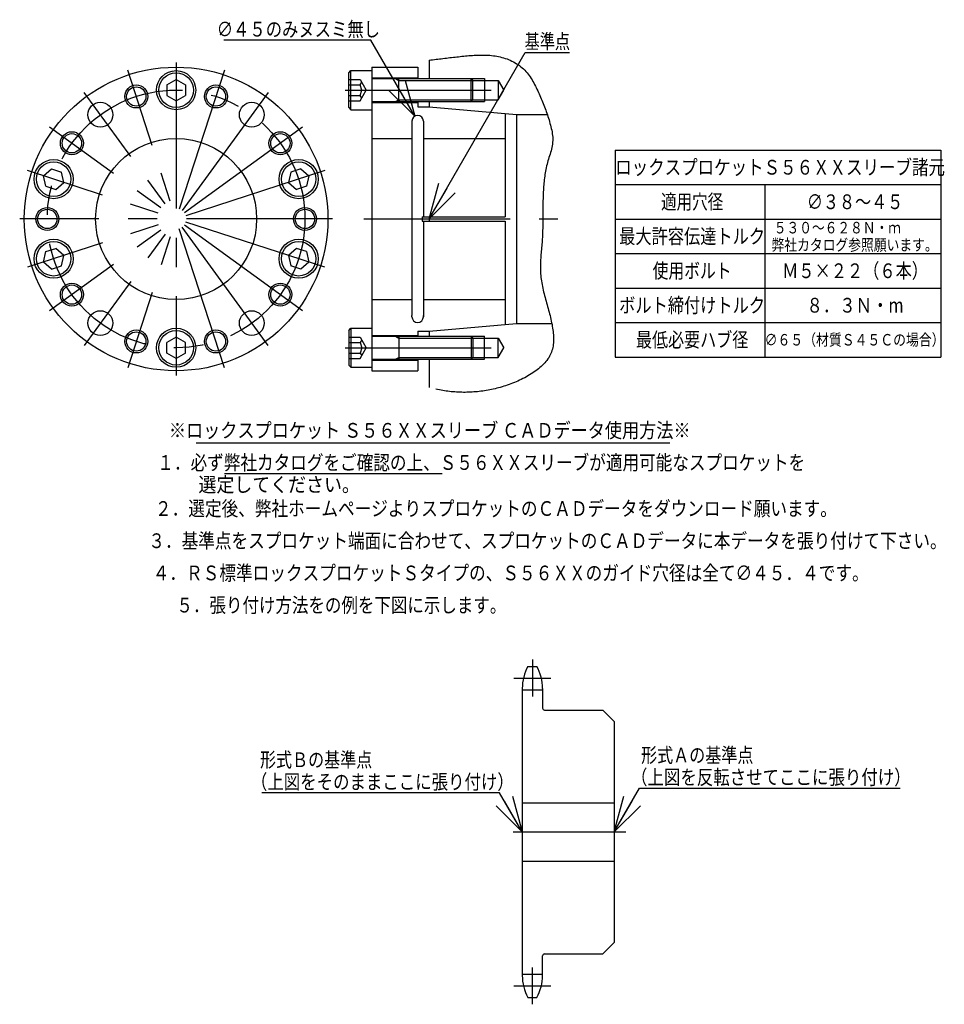
# Model space of a CAD drawing. Extents: x 302 to 503, y -421 to -207.
import ezdxf

# ---------------------------------------------------------------- set-up
doc = ezdxf.new("R2010")
doc.units = 0
doc.linetypes.add('CENTER', pattern=[50.8, 31.75, -6.35, 6.35, -6.35])
doc.linetypes.add('DASHED', pattern=[19.05, 12.7, -6.35])
doc.layers.get('0').update_dxf_attribs({"linetype": 'CONTINUOUS'})
doc.styles.add('MX_NOTE_STANDARD', font='txt.sh', dxfattribs={"bigfont": 'extfont'})

# ---------------------------------------------------------------- blocks, each defined once
blk = doc.blocks.new('*U4')
at = {"color": 7, "linetype": 'CONTINUOUS'}
for p, q in [((-1, 0.267949), (0, 0)), ((0, 0), (-1, -0.267949)), ((0, 0), (-1, 0))]:
    blk.add_line(p, q, dxfattribs=at)
blk = doc.blocks.new('DC_GROUP_4')
at = {"color": 2, "linetype": 'CONTINUOUS'}
for p, q in [((406.358768, -375.45878), (354.700668, -375.45878)), ((411.26573, -383.957887), (406.358768, -375.45878))]:
    blk.add_line(p, q, dxfattribs=at)
at = {"linetype": 'ByBlock', "xscale": 7.764572, "yscale": 7.764572, "zscale": 7.764572, "rotation": 300}
blk.add_blockref('*U4', (411.26573, -383.957887), dxfattribs=at)
at = {"color": 7, "linetype": 'CONTINUOUS', "char_height": 3.2, "attachment_point": 2, "style": 'MX_NOTE_STANDARD'}
for s, insert in [('\\W0.799;\\A1;形式Ｂの基準点', (366.462975, -366.658779)), ('\\W0.818;\\A1;（上図をそのままここに張り付け）', (380.862975, -371.458779))]:
    blk.add_mtext(s, dxfattribs=dict(at, insert=insert))
blk = doc.blocks.new('DC_GROUP_3')
at = {"color": 2, "linetype": 'CONTINUOUS'}
for p, q in [((431.26573, -383.957887), (436.754364, -374.451294)), ((436.754364, -374.451294), (493.416715, -374.451294))]:
    blk.add_line(p, q, dxfattribs=at)
at = {"linetype": 'ByBlock', "xscale": 7.764572, "yscale": 7.764572, "zscale": 7.764572, "rotation": 240}
blk.add_blockref('*U4', (431.26573, -383.957887), dxfattribs=at)
at = {"color": 7, "linetype": 'CONTINUOUS', "char_height": 3.2, "attachment_point": 2, "style": 'MX_NOTE_STANDARD'}
for s, insert in [('\\W0.799;\\A1;形式Ａの基準点', (449.302715, -365.651294)), ('\\W0.819;\\A1;（上図を反転させてここに張り付け）', (465.302715, -370.451294))]:
    blk.add_mtext(s, dxfattribs=dict(at, insert=insert))
blk = doc.blocks.new('DC_GROUP_2')
at = {"color": 2, "linetype": 'CONTINUOUS'}
for p, q in [((378.374923, -211.84746), (346.373823, -211.84746)), ((387.910473, -228.363518), (378.374923, -211.84746))]:
    blk.add_line(p, q, dxfattribs=at)
at = {"linetype": 'ByBlock', "xscale": 7.764572, "yscale": 7.764572, "zscale": 7.764572, "rotation": 300}
blk.add_blockref('*U4', (387.910473, -228.363518), dxfattribs=at)
at = {"color": 7, "linetype": 'CONTINUOUS', "insert": (362.612443, -207.84746), "char_height": 3.2, "attachment_point": 2, "style": 'MX_NOTE_STANDARD'}
blk.add_mtext('\\W0.813;\\A1;∅４５のみヌスミ無し', dxfattribs=at)
blk = doc.blocks.new('DC_GROUP_1')
at = {"color": 2, "linetype": 'CONTINUOUS'}
for p, q in [((391.035473, -250.69605), (411.935321, -214.496452)), ((411.935321, -214.496452), (421.536421, -214.496452))]:
    blk.add_line(p, q, dxfattribs=at)
at = {"linetype": 'ByBlock', "xscale": 7.764572, "yscale": 7.764572, "zscale": 7.764572, "rotation": 240}
blk.add_blockref('*U4', (391.035473, -250.69605), dxfattribs=at)
at = {"color": 7, "linetype": 'CONTINUOUS', "insert": (416.72448, -210.496452), "char_height": 3.2, "attachment_point": 2, "style": 'MX_NOTE_STANDARD'}
blk.add_mtext('\\W0.754;\\A1;基準点', dxfattribs=at)

msp = doc.modelspace()

# ---------------------------------------------------------------- linework, layer by layer
at = {"color": 7, "linetype": 'CONTINUOUS'}
for p, q in [((391.04, -216.18), (391.04, -220.2)), ((378.54, -217.7), (388.54, -217.7)), ((378.54, -217.7), (378.54, -283.7)), ((388.54, -217.7), (388.54, -220.2)), ((334.04, -221.54), (336.04, -220.39)), ((336.04, -220.39), (338.04, -221.54)), ((373.54, -218.95), (374.04, -218.45)), ((373.54, -226.45), (373.54, -218.95)), ((374.04, -226.95), (374.04, -218.45)), ((374.04, -218.45), (378.54, -218.45)), ((378.54, -220), (388.54, -220)), ((378.54, -220.2), (400.14, -220.2)), ((384.41, -225.2), (384.41, -220.2)), ((400.14, -225.2), (400.14, -220.2)), ((400.14, -220.2), (400.54, -220.6)), ((403.04, -220.2), (403.04, -225.2)), ((334.04, -221.54), (334.04, -223.85)), ((338.04, -221.54), (338.04, -223.85)), ((400.54, -220.6), (406.04, -220.6)), ((400.54, -224.8), (400.54, -220.6)), ((406.04, -220.6), (407.25, -222.7)), ((406.04, -220.6), (406.04, -224.8)), ((334.04, -223.85), (336.04, -225.01)), ((336.04, -225.01), (338.04, -223.85)), ((406.04, -224.8), (407.25, -222.7)), ((373.54, -226.45), (374.04, -226.95)), ((378.54, -225.2), (400.14, -225.2)), ((378.54, -225.4), (388.54, -225.4)), ((388.54, -225.2), (388.54, -226.3)), ((388.54, -226.3), (391.04, -226.3)), ((391.04, -225.2), (391.04, -226.3)), ((391.04, -226.3), (410.04, -227.96)), ((400.14, -225.2), (400.54, -224.8)), ((400.54, -224.8), (406.04, -224.8)), ((374.04, -226.95), (378.54, -226.95)), ((407.54, -227.74), (407.54, -250.2)), ((410.04, -227.96), (410.04, -273.43)), ((410.04, -228), (416.71, -228)), ((387.29, -229.45), (387.29, -229.7)), ((387.29, -229.57), (387.29, -271.7)), ((389.79, -229.45), (389.79, -229.7)), ((389.79, -229.7), (389.79, -250.2)), ((378.54, -233.2), (387.29, -233.2)), ((389.79, -233.2), (407.54, -233.2)), ((307.21, -241.33), (308.93, -239.78)), ((307.69, -243.59), (307.21, -241.33)), ((308.93, -239.78), (311.12, -240.5)), ((311.6, -242.76), (311.12, -240.5)), ((360.95, -240.5), (360.47, -242.76)), ((363.15, -239.78), (360.95, -240.5)), ((363.15, -239.78), (364.86, -241.33)), ((364.86, -241.33), (364.38, -243.59)), ((307.69, -243.59), (309.89, -244.3)), ((309.89, -244.3), (311.6, -242.76)), ((360.47, -242.76), (362.18, -244.3)), ((364.38, -243.59), (362.18, -244.3)), ((389.54, -250.2), (407.54, -250.2)), ((389.54, -250.2), (389.54, -251.2)), ((391.04, -250.2), (391.04, -251.2)), ((389.54, -251.2), (407.54, -251.2)), ((389.79, -251.2), (389.79, -271.95)), ((407.54, -251.2), (407.54, -273.65)), ((307.21, -260.06), (307.69, -257.8)), ((307.69, -257.8), (309.89, -257.09)), ((311.6, -258.63), (309.89, -257.09)), ((311.12, -260.89), (311.6, -258.63)), ((362.18, -257.09), (360.47, -258.63)), ((360.47, -258.63), (360.95, -260.89)), ((364.38, -257.8), (362.18, -257.09)), ((364.38, -257.8), (364.86, -260.06)), ((308.93, -261.61), (307.21, -260.06)), ((308.93, -261.61), (311.12, -260.89)), ((363.15, -261.61), (360.95, -260.89)), ((364.86, -260.06), (363.15, -261.61)), ((378.54, -268.2), (387.29, -268.2)), ((389.79, -268.2), (407.54, -268.2)), ((387.29, -271.95), (387.29, -271.7)), ((389.79, -271.95), (389.79, -271.7)), ((391.04, -275.1), (410.04, -273.43)), ((410.04, -273.4), (417.69, -273.4)), ((373.54, -274.95), (374.04, -274.45)), ((373.54, -274.95), (373.54, -282.45)), ((374.04, -274.45), (374.04, -282.95)), ((374.04, -274.45), (378.54, -274.45)), ((378.54, -276), (388.54, -276)), ((388.54, -275.1), (388.54, -276.2)), ((388.54, -275.1), (391.04, -275.1)), ((391.04, -275.1), (391.04, -276.2)), ((336.04, -276.39), (334.04, -277.54)), ((334.04, -279.85), (334.04, -277.54)), ((338.04, -277.54), (336.04, -276.39)), ((338.04, -279.85), (338.04, -277.54)), ((378.54, -276.2), (400.14, -276.2)), ((384.41, -276.2), (384.41, -281.2)), ((400.14, -276.2), (400.14, -281.2)), ((400.14, -276.2), (400.54, -276.6)), ((400.54, -276.6), (406.04, -276.6)), ((400.54, -276.6), (400.54, -280.8)), ((403.04, -281.2), (403.04, -276.2)), ((406.04, -276.6), (407.25, -278.7)), ((406.04, -280.8), (406.04, -276.6)), ((336.04, -281.01), (334.04, -279.85)), ((338.04, -279.85), (336.04, -281.01)), ((406.04, -280.8), (407.25, -278.7)), ((373.54, -282.45), (374.04, -282.95)), ((378.54, -281.2), (400.14, -281.2)), ((378.54, -281.4), (388.54, -281.4)), ((388.54, -281.2), (388.54, -283.7)), ((391.04, -281.2), (391.04, -287.37)), ((400.14, -281.2), (400.54, -280.8)), ((400.54, -280.8), (406.04, -280.8)), ((374.04, -282.95), (378.54, -282.95)), ((378.54, -283.7), (388.54, -283.7)), ((340.42, -299.4), (443.34, -299.4)), ((346.58, -306), (393.83, -306)), ((412.48, -347.96), (414.45, -347.96)), ((411.27, -352.76), (411.27, -415.16)), ((411.27, -353.04), (415.67, -353.04)), ((415.67, -352.76), (415.67, -357.06)), ((416.07, -357.46), (428.77, -357.46)), ((428.77, -357.46), (431.27, -359.96)), ((431.27, -359.96), (431.27, -407.96)), ((411.27, -377.61), (431.27, -377.61)), ((411.27, -390.31), (431.27, -390.31)), ((431.27, -407.96), (428.77, -410.46)), ((415.67, -415.16), (415.67, -410.86)), ((416.07, -410.46), (428.77, -410.46)), ((411.27, -414.88), (415.67, -414.88)), ((412.48, -419.96), (414.45, -419.96))]:
    msp.add_line(p, q, dxfattribs=at)
at = {"color": 7, "linetype": 'CENTER'}
for p, q in [((336.04, -216.7), (336.04, -284.7)), ((346.54, -283.03), (325.53, -218.36)), ((346.54, -218.36), (325.53, -283.03)), ((356.02, -278.2), (316.05, -223.19)), ((356.02, -223.19), (316.05, -278.2)), ((372.75, -222.7), (407.95, -222.7)), ((363.54, -270.68), (308.53, -230.71)), ((363.54, -230.71), (308.53, -270.68)), ((368.37, -261.2), (303.7, -240.19)), ((368.37, -240.19), (303.7, -261.2)), ((370.04, -250.7), (302.04, -250.7)), ((376.87, -250.7), (419, -250.7)), ((372.75, -278.7), (408.14, -278.7)), ((413.47, -346.49), (413.47, -354.49)), ((409.47, -350.49), (417.47, -350.49)), ((409.3, -383.96), (433.77, -383.96)), ((413.47, -421.42), (413.47, -413.42)), ((409.47, -417.42), (417.47, -417.42))]:
    msp.add_line(p, q, dxfattribs=at)
at = {"color": 2, "linetype": 'DASHED'}
for p, q in [((373.54, -220.39), (376.04, -220.39)), ((376.04, -220.39), (377.37, -222.7)), ((373.54, -221.54), (376.04, -221.54)), ((376.04, -221.54), (376.37, -220.96)), ((376.37, -222.7), (376.04, -221.54)), ((373.54, -223.85), (376.04, -223.85)), ((376.04, -223.85), (376.37, -222.7)), ((376.04, -225.01), (377.37, -222.7)), ((376.37, -224.43), (376.04, -223.85)), ((373.54, -225.01), (376.04, -225.01)), ((373.54, -276.39), (376.04, -276.39)), ((373.54, -277.54), (376.04, -277.54)), ((376.04, -276.39), (377.37, -278.7)), ((376.37, -276.96), (376.04, -277.54)), ((376.04, -277.54), (376.37, -278.7)), ((373.54, -279.85), (376.04, -279.85)), ((376.37, -278.7), (376.04, -279.85)), ((376.04, -281.01), (377.37, -278.7)), ((376.04, -279.85), (376.37, -280.43)), ((373.54, -281.01), (376.04, -281.01))]:
    msp.add_line(p, q, dxfattribs=at)
at = {"color": 4, "linetype": 'CONTINUOUS'}
for p, q in [((383.72, -220.2), (384.41, -220.6)), ((400.14, -220.2), (403.04, -220.2)), ((384.41, -220.6), (400.54, -220.6)), ((383.72, -225.2), (384.41, -224.8)), ((384.41, -224.8), (400.54, -224.8)), ((400.14, -225.2), (403.04, -225.2)), ((431.43, -235.71), (502.28, -235.71)), ((431.43, -235.71), (431.43, -280.71)), ((502.28, -235.71), (502.28, -280.71)), ((431.43, -243.21), (502.28, -243.21)), ((464.03, -243.21), (464.03, -280.71)), ((431.43, -250.71), (502.28, -250.71)), ((431.43, -258.21), (502.28, -258.21)), ((431.43, -265.71), (502.28, -265.71)), ((431.43, -273.21), (502.28, -273.21)), ((383.72, -276.2), (384.41, -276.6)), ((384.41, -276.6), (400.54, -276.6)), ((400.14, -276.2), (403.04, -276.2)), ((383.72, -281.2), (384.41, -280.8)), ((384.41, -280.8), (400.54, -280.8)), ((400.14, -281.2), (403.04, -281.2)), ((431.43, -280.71), (502.28, -280.71))]:
    msp.add_line(p, q, dxfattribs=at)
at = {"color": 7, "linetype": 'CONTINUOUS'}
for centre, radius in [((336.04, -250.7), 33), ((336.04, -222.7), 4.25), ((336.04, -222.7), 3.75), ((327.38, -224.07), 2.1), ((344.69, -224.07), 2.1), ((319.58, -228.04), 2.7), ((352.49, -228.04), 2.7), ((313.38, -234.24), 2.1), ((336.04, -250.7), 17.5), ((358.69, -234.24), 2.1), ((309.41, -242.04), 4.25), ((309.41, -242.04), 3.75), ((362.67, -242.04), 4.25), ((362.67, -242.04), 3.75), ((308.04, -250.7), 2.1), ((364.04, -250.7), 2.1), ((309.41, -259.35), 4.25), ((309.41, -259.35), 3.75), ((362.67, -259.35), 4.25), ((362.67, -259.35), 3.75), ((313.38, -267.15), 2.1), ((358.69, -267.15), 2.1), ((319.58, -273.35), 2.7), ((352.49, -273.35), 2.7), ((327.38, -277.33), 2.1), ((336.04, -278.7), 4.25), ((336.04, -278.7), 3.75), ((344.69, -277.33), 2.1)]:
    msp.add_circle(centre, radius, dxfattribs=at)
at = {"color": 4, "linetype": 'CONTINUOUS'}
for centre in [(327.38, -224.07), (344.69, -224.07), (313.38, -234.24), (358.69, -234.24), (308.04, -250.7), (364.04, -250.7), (313.38, -267.15), (358.69, -267.15), (327.38, -277.33), (344.69, -277.33)]:
    msp.add_circle(centre, 2.5, dxfattribs=at)
at = {"color": 7, "linetype": 'CENTER'}
msp.add_circle((336.04, -250.7), 28, dxfattribs=at)
at = {"color": 7, "linetype": 'CONTINUOUS'}
for centre, radius, start, end in [((388.54, -229.45), 1.25, 0, 180), ((388.54, -271.95), 1.25, 180, 0), ((421.37, -352.76), 10.1, 151.6245, 180), ((405.57, -352.76), 10.1, 0, 28.3755), ((416.07, -357.06), 0.4, 180, 270), ((416.07, -410.86), 0.4, 90, 180), ((421.37, -415.16), 10.1, 180, 208.3755), ((405.57, -415.16), 10.1, 331.6245, 0)]:
    msp.add_arc(centre, radius, start, end, dxfattribs=at)
at = {"color": 7, "linetype": 'CONTINUOUS', "start_tangent": (0.991767, 0.128057), "end_tangent": (-0.977855, 0.209283)}
msp.add_spline([(391.04, -216.18), (392.54, -215.99), (394.04, -215.81), (395.54, -215.63), (397.04, -215.46), (398.55, -215.3), (400.06, -215.17), (401.58, -215.08), (403.1, -215.07), (404.62, -215.16), (406.12, -215.39), (407.59, -215.79), (409.02, -216.38), (410.35, -217.15), (411.55, -218.09), (412.57, -219.21), (413.41, -220.46), (414.13, -221.81), (414.78, -223.18), (415.39, -224.56), (415.96, -225.96), (416.49, -227.37), (416.97, -228.81), (417.4, -230.29), (417.74, -231.79), (417.9, -233.29), (417.78, -234.78), (417.42, -236.25), (416.96, -237.7), (416.56, -239.18), (416.27, -240.66), (416.05, -242.16), (415.91, -243.66), (415.82, -245.18), (415.77, -246.7), (415.74, -248.22), (415.74, -249.75), (415.73, -251.27), (415.71, -252.79), (415.66, -254.3), (415.57, -255.81), (415.44, -257.31), (415.31, -258.8), (415.22, -260.31), (415.21, -261.84), (415.33, -263.39), (415.58, -264.96), (415.92, -266.56), (416.34, -268.16), (416.77, -269.75), (417.2, -271.33), (417.58, -272.89), (417.87, -274.41), (418.05, -275.89), (418.07, -277.31), (417.9, -278.67), (417.49, -279.95), (416.83, -281.14), (415.92, -282.25), (414.82, -283.26), (413.55, -284.18), (412.16, -285.02), (410.68, -285.76), (409.17, -286.4), (407.64, -286.95), (406.12, -287.41), (404.59, -287.78), (403.06, -288.06), (401.54, -288.25), (400.01, -288.36), (398.5, -288.39), (396.98, -288.34), (395.48, -288.21), (393.99, -288), (392.51, -287.72)], degree=3, dxfattribs=at)

# ---------------------------------------------------------------- block references
at = {"linetype": 'ByBlock'}
for name in ['DC_GROUP_2', 'DC_GROUP_1', 'DC_GROUP_3', 'DC_GROUP_4']:
    msp.add_blockref(name, (0, 0), dxfattribs=at)

# ---------------------------------------------------------------- texts
at = {"color": 7, "linetype": 'CONTINUOUS', "attachment_point": 2, "style": 'MX_NOTE_STANDARD'}
for s, insert, char_height in [('\\W0.821;\\A1;ロックスプロケットＳ５６ＸＸスリーブ諸元', (467.31, -237.86), 3.2), ('\\W0.774;\\A1;適用穴径', (448.19, -245.36), 3.2), ('\\W0.800;\\A1;∅３８～４５', (483.61, -245.36), 3.2), ('\\W0.807;\\A1;最大許容伝達トルク', (448.19, -252.86), 3.2), ('\\W0.810;\\A1;５３０～６２８Ｎ・ｍ', (479.76, -251.34), 2.5), ('\\W0.815;\\A1;弊社カタログ参照願います。', (483.51, -255.09), 2.5), ('\\W0.786;\\A1;使用ボルト', (448.19, -260.36), 3.2), ('\\W0.807;\\A1;Ｍ５×２２（６本）', (483.61, -260.36), 3.2), ('\\W0.807;\\A1;ボルト締付けトルク', (448.19, -267.86), 3.2), ('\\W0.816;\\A1;８．３Ｎ・m', (483.61, -267.86), 3.2), ('\\W0.799;\\A1;最低必要ハブ径', (448.19, -275.36), 3.2), ('\\W0.819;\\A1;∅６５（材質Ｓ４５Ｃの場合）', (483.51, -275.71), 2.5), ('\\W0.853;\\A1;※ロックスプロケット Ｓ５６ＸＸスリーブ ＣＡＤデータ使用方法※', (391.16, -295.05), 3.2), ('\\W0.827;\\A1;１．必ず弊社カタログをご確認の上、Ｓ５６ＸＸスリーブが適用可能なスプロケットを', (402.36, -302.05), 3.2), ('\\W0.893;\\A1;  選定してください。', (357.56, -306.85), 3.2), ('\\W0.828;\\A1;２．選定後、弊社ホームページよりスプロケットのＣＡＤデータをダウンロード願います。', (405.56, -312.05), 3.2), ('\\W0.828;\\A1;３．基準点をスプロケット端面に合わせて、スプロケットのＣＡＤデータに本データを張り付けて下さい。', (416.76, -319.05), 3.2), ('\\W0.829;\\A1;４．ＲＳ標準ロックスプロケットＳタイプの、Ｓ５６ＸＸのガイド穴径は全て∅４５．４です。', (408.76, -326.05), 3.2), ('\\W0.821;\\A1;５．張り付け方法をの例を下図に示します。', (371.96, -333.05), 3.2)]:
    msp.add_mtext(s, dxfattribs=dict(at, insert=insert, char_height=char_height))

doc.saveas('drawing.dxf')
